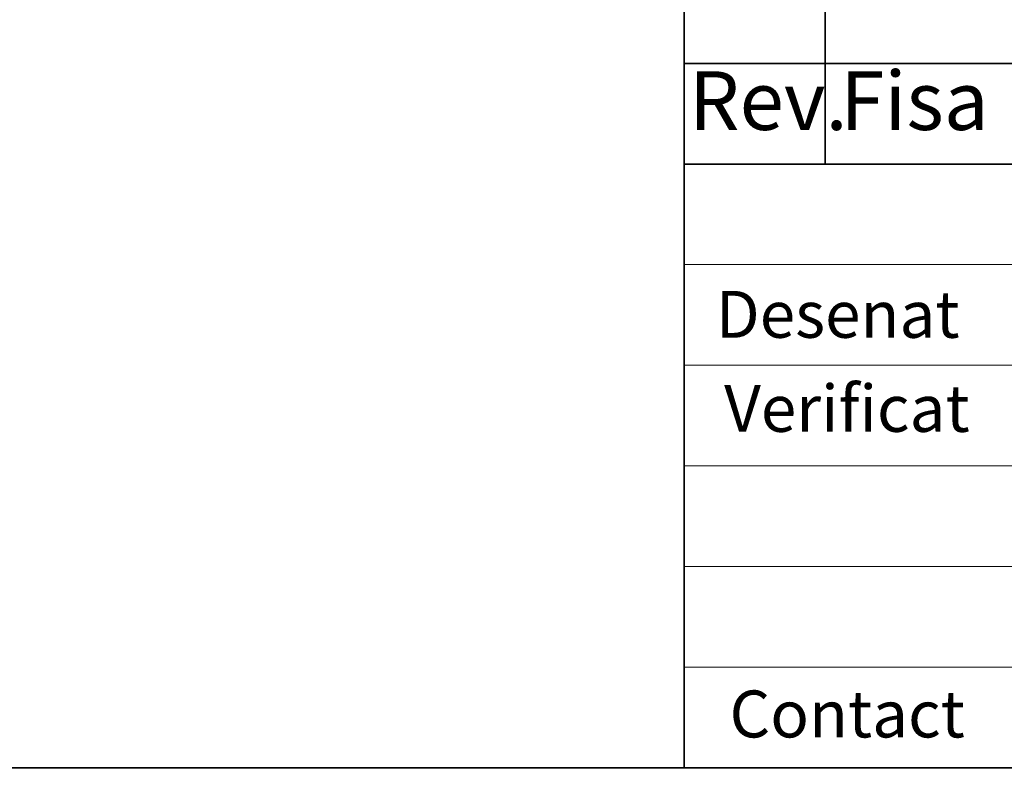
# Model space of a CAD drawing. Units: millimetres. Extents: x 40 to 2075, y 5 to 1455.
# Drawn here: x 985 to 1230, y 25 to 211 of the extents above; entities that cross this region are included whole.
import ezdxf

# ---------------------------------------------------------------- set-up
doc = ezdxf.new("R2010")
doc.units = ezdxf.units.MM
doc.header["$LTSCALE"] = 5
doc.linetypes.add('SLD-Solid', pattern=[0])
doc.layers.add('FORMAT', color=7, linetype='SLD-Solid')
doc.styles.add('SLDTEXTSTYLE0', font='calibrii.ttf')

msp = doc.modelspace()

# ---------------------------------------------------------------- linework, layer by layer
at = {"layer": 'FORMAT', "color": 7, "lineweight": 35}
for p, q in [((1150, 300), (1150, 24.888)), ((1150, 300), (1150, 174.888)), ((1185, 175), (1185, 300)), ((1475, 199.888), (1150, 199.888)), ((1150, 174.888), (1475, 174.888)), ((100, 25), (2075, 25)), ((1150, 25), (2075, 25))]:
    msp.add_line(p, q, dxfattribs=at)
at = {"layer": 'FORMAT', "color": 7, "lineweight": 18}
for p, q in [((1150, 150), (1475, 150)), ((1150, 125), (1475, 125)), ((1150, 100), (1475, 100)), ((1150, 75), (1475, 75)), ((1150, 50), (1475, 50))]:
    msp.add_line(p, q, dxfattribs=at)

# ---------------------------------------------------------------- texts
at = {"layer": 'FORMAT', "color": 7, "attachment_point": 1, "style": 'SLDTEXTSTYLE0'}
for s, insert, char_height in [('Fisa', (1188.797, 197.92), 14.5521), ('Rev.', (1151.161, 197.92), 14.5521), ('Desenat', (1157.855, 143.411), 11.64), ('Verificat', (1159.924, 120.06), 11.64), ('Contact', (1161.263, 44.191), 11.6417)]:
    msp.add_mtext(s, dxfattribs=dict(at, insert=insert, char_height=char_height))

doc.saveas('drawing.dxf')
